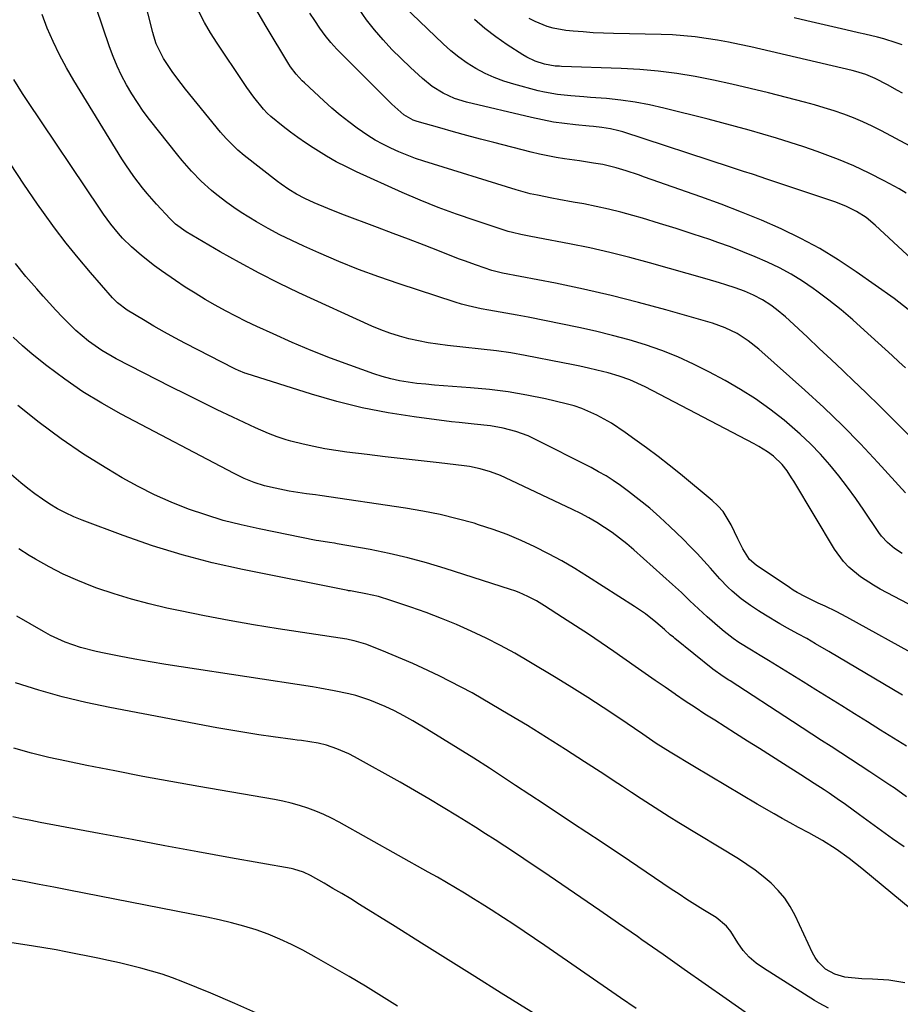
# Model space of a CAD drawing. Units: inches. Extents: x 1889552 to 1894879, y 416840 to 422033.
# Drawn here: x 1892543 to 1892800, y 419720 to 420008 of the extents above; entities that cross this region are included whole.
import ezdxf

# ---------------------------------------------------------------- set-up
doc = ezdxf.new("R2010")
doc.units = ezdxf.units.IN
doc.header["$MEASUREMENT"] = 0
doc.layers.add('7', color=7, linetype='Continuous')
doc.layers.add('8', color=7, linetype='Continuous')

msp = doc.modelspace()

# ---------------------------------------------------------------- linework, layer by layer
at = {"layer": '7', "color": 18}
for points in [[(1892801.56, 419869.32, 1782), (1892793.53, 419878.16, 1782), (1892788.4, 419883.64, 1782), (1892783.15, 419889.01, 1782), (1892777.74, 419894.21, 1782), (1892772.21, 419899.29, 1782), (1892758.71, 419911.32, 1782), (1892755.66, 419913.76, 1782), (1892752.37, 419915.85, 1782), (1892748.86, 419917.56, 1782), (1892745.18, 419918.86, 1782), (1892731.57, 419922.79, 1782), (1892723.58, 419924.99, 1782), (1892715.55, 419927.04, 1782), (1892707.46, 419928.87, 1782), (1892699.35, 419930.56, 1782), (1892683.86, 419933.56, 1782), (1892683.06, 419933.72, 1782), (1892681.48, 419934.07, 1782), (1892680.71, 419934.3, 1782), (1892676.2, 419935.82, 1782), (1892672.71, 419937.09, 1782), (1892670.98, 419937.75, 1782), (1892665.4, 419939.93, 1782), (1892660.88, 419941.68, 1782), (1892656.36, 419943.43, 1782), (1892651.83, 419945.16, 1782), (1892647.3, 419946.88, 1782), (1892636.86, 419950.82, 1782), (1892632.79, 419952.41, 1782), (1892628.78, 419954.12, 1782), (1892626.03, 419955.35, 1782), (1892623.64, 419956.6, 1782), (1892621.34, 419958.01, 1782), (1892619.12, 419959.55, 1782), (1892618.04, 419960.36, 1782), (1892608.29, 419967.95, 1782), (1892606.43, 419969.49, 1782), (1892603.02, 419972.89, 1782), (1892601.45, 419974.72, 1782), (1892591.2, 419987.35, 1782), (1892589.93, 419988.95, 1782), (1892587.5, 419992.22, 1782), (1892584.73, 419996.31, 1782), (1892582.65, 420000.55, 1782), (1892581.9, 420002.79, 1782), (1892581.58, 420003.93, 1782), (1892574.66, 420031.52, 1782)], [(1892801.78, 419956.91, 1792), (1892799.73, 419958.16, 1792), (1892795.33, 419960.55, 1792), (1892790.95, 419962.79, 1792), (1892786.51, 419964.89, 1792), (1892781.98, 419966.79, 1792), (1892777.38, 419968.54, 1792), (1892775.77, 419969.11, 1792), (1892771.84, 419970.47, 1792), (1892767.89, 419971.77, 1792), (1892763.92, 419973.01, 1792), (1892759.94, 419974.2, 1792), (1892755.94, 419975.33, 1792), (1892751.93, 419976.43, 1792), (1892747.91, 419977.5, 1792), (1892743.89, 419978.53, 1792), (1892730.97, 419981.79, 1792), (1892726.81, 419982.73, 1792), (1892722.64, 419983.52, 1792), (1892718.42, 419984.11, 1792), (1892714.19, 419984.55, 1792), (1892709.54, 419984.92, 1792), (1892707.61, 419985.08, 1792), (1892703.76, 419985.38, 1792), (1892699.91, 419985.75, 1792), (1892696.12, 419986.4, 1792), (1892694.24, 419986.85, 1792), (1892687.1, 419988.76, 1792), (1892684.23, 419989.65, 1792), (1892681.43, 419990.69, 1792), (1892678.72, 419991.94, 1792), (1892676.07, 419993.35, 1792), (1892673.54, 419994.96, 1792), (1892671.08, 419996.67, 1792), (1892668.76, 419998.56, 1792), (1892666.52, 420000.57, 1792), (1892652.73, 420013.83, 1792)], [(1892802.41, 419886.39, 1784), (1892799.37, 419889.39, 1784), (1892796.48, 419892.28, 1784), (1892793.57, 419895.15, 1784), (1892790.64, 419898, 1784), (1892787.69, 419900.83, 1784), (1892786.74, 419901.74, 1784), (1892783.3, 419905.02, 1784), (1892779.85, 419908.28, 1784), (1892776.4, 419911.54, 1784), (1892772.93, 419914.79, 1784), (1892767.74, 419919.64, 1784), (1892766.5, 419920.76, 1784), (1892763.92, 419922.9, 1784), (1892762.23, 419924.18, 1784), (1892759.8, 419925.77, 1784), (1892757.21, 419927.1, 1784), (1892754.52, 419928.23, 1784), (1892751.78, 419929.23, 1784), (1892749.1, 419930.11, 1784), (1892747.28, 419930.69, 1784), (1892743.62, 419931.78, 1784), (1892726.8, 419936.56, 1784), (1892721.01, 419938.13, 1784), (1892715.19, 419939.59, 1784), (1892709.33, 419940.9, 1784), (1892703.44, 419942.1, 1784), (1892694.12, 419943.87, 1784), (1892691.64, 419944.35, 1784), (1892689.17, 419944.84, 1784), (1892686.71, 419945.41, 1784), (1892685.5, 419945.75, 1784), (1892684.29, 419946.13, 1784), (1892675.82, 419948.9, 1784), (1892670.41, 419950.77, 1784), (1892665.05, 419952.74, 1784), (1892659.76, 419954.89, 1784), (1892654.51, 419957.15, 1784), (1892641.17, 419963.15, 1784), (1892638.18, 419964.58, 1784), (1892635.23, 419966.09, 1784), (1892632.35, 419967.73, 1784), (1892628.45, 419970.15, 1784), (1892626.22, 419971.64, 1784), (1892624.01, 419973.17, 1784), (1892621.86, 419974.77, 1784), (1892619.73, 419976.42, 1784), (1892616.13, 419979.31, 1784), (1892615, 419980.31, 1784), (1892613.99, 419981.43, 1784), (1892611.17, 419984.99, 1784), (1892609.09, 419987.83, 1784), (1892608.09, 419989.29, 1784), (1892600.42, 420000.75, 1784), (1892598.52, 420003.77, 1784), (1892596.74, 420006.85, 1784), (1892595.12, 420010.03, 1784)], [(1892801.64, 419905.81, 1786), (1892799.65, 419907.62, 1786), (1892797.67, 419909.44, 1786), (1892789.56, 419916.9, 1786), (1892786.19, 419919.89, 1786), (1892782.77, 419922.79, 1786), (1892779.24, 419925.58, 1786), (1892775.64, 419928.29, 1786), (1892774.66, 419929, 1786), (1892771.45, 419931.19, 1786), (1892768.15, 419933.24, 1786), (1892764.74, 419935.08, 1786), (1892761.25, 419936.78, 1786), (1892757.68, 419938.32, 1786), (1892754.08, 419939.8, 1786), (1892750.44, 419941.18, 1786), (1892746.77, 419942.5, 1786), (1892744.39, 419943.32, 1786), (1892739.5, 419944.96, 1786), (1892734.6, 419946.55, 1786), (1892729.68, 419948.08, 1786), (1892724.75, 419949.57, 1786), (1892721.95, 419950.39, 1786), (1892718.39, 419951.37, 1786), (1892714.81, 419952.27, 1786), (1892711.2, 419953.06, 1786), (1892707.57, 419953.76, 1786), (1892704.49, 419954.31, 1786), (1892700.29, 419955.07, 1786), (1892698.19, 419955.45, 1786), (1892694.01, 419956.28, 1786), (1892691.93, 419956.75, 1786), (1892687.83, 419957.9, 1786), (1892660.81, 419966.27, 1786), (1892658.36, 419967.09, 1786), (1892655.94, 419967.98, 1786), (1892653.55, 419968.97, 1786), (1892651.19, 419970.03, 1786), (1892648.89, 419971.2, 1786), (1892646.63, 419972.45, 1786), (1892644.45, 419973.82, 1786), (1892641.39, 419975.92, 1786), (1892638.87, 419977.8, 1786), (1892636.39, 419979.74, 1786), (1892633.99, 419981.78, 1786), (1892631.64, 419983.87, 1786), (1892625.95, 419989.14, 1786), (1892625.3, 419989.76, 1786), (1892623.49, 419991.73, 1786), (1892621.89, 419993.87, 1786), (1892621.41, 419994.63, 1786), (1892614.73, 420005.61, 1786), (1892611.75, 420010.79, 1786)], [(1892802.42, 419922.94, 1788), (1892799.7, 419925.07, 1788), (1892798.3, 419926.09, 1788), (1892787.17, 419933.95, 1788), (1892781.91, 419937.45, 1788), (1892776.53, 419940.73, 1788), (1892770.97, 419943.69, 1788), (1892765.29, 419946.45, 1788), (1892759.48, 419948.97, 1788), (1892753.64, 419951.39, 1788), (1892747.73, 419953.66, 1788), (1892741.79, 419955.84, 1788), (1892725.35, 419961.62, 1788), (1892723.55, 419962.24, 1788), (1892719.93, 419963.42, 1788), (1892717.08, 419964.3, 1788), (1892713.11, 419965.27, 1788), (1892710.42, 419965.72, 1788), (1892706.36, 419966.32, 1788), (1892701.91, 419966.96, 1788), (1892699.46, 419967.36, 1788), (1892694.6, 419968.33, 1788), (1892692.19, 419968.91, 1788), (1892681.31, 419971.71, 1788), (1892677.36, 419972.74, 1788), (1892673.42, 419973.8, 1788), (1892669.48, 419974.88, 1788), (1892665.55, 419975.99, 1788), (1892658.91, 419977.88, 1788), (1892657.72, 419978.28, 1788), (1892655, 419979.81, 1788), (1892651.52, 419982.9, 1788), (1892649.62, 419984.74, 1788), (1892637.21, 419997.14, 1788), (1892635.4, 419999.05, 1788), (1892633.65, 420001.01, 1788), (1892632, 420003.06, 1788), (1892630.43, 420005.17, 1788), (1892628.95, 420007.36, 1788), (1892627.54, 420009.58, 1788)], [(1892802.34, 419836.84, 1778), (1892794.21, 419841.15, 1778), (1892792.25, 419842.26, 1778), (1892788.48, 419844.73, 1778), (1892785.01, 419847.58, 1778), (1892783.45, 419849.17, 1778), (1892780.83, 419852.79, 1778), (1892768.96, 419872.7, 1778), (1892768.33, 419873.71, 1778), (1892767, 419875.68, 1778), (1892765.55, 419877.55, 1778), (1892762.98, 419879.98, 1778), (1892761.24, 419881.27, 1778), (1892758.7, 419882.89, 1778), (1892757.38, 419883.62, 1778), (1892725.51, 419900.31, 1778), (1892721.02, 419902.34, 1778), (1892717.91, 419903.42, 1778), (1892714.75, 419904.34, 1778), (1892711.41, 419905.17, 1778), (1892708.94, 419905.75, 1778), (1892706.46, 419906.31, 1778), (1892703.97, 419906.83, 1778), (1892701.48, 419907.33, 1778), (1892690.44, 419909.48, 1778), (1892686.25, 419910.2, 1778), (1892682.04, 419910.77, 1778), (1892667.75, 419912.39, 1778), (1892664.9, 419912.76, 1778), (1892662.07, 419913.2, 1778), (1892659.25, 419913.75, 1778), (1892656.44, 419914.35, 1778), (1892653.67, 419915.09, 1778), (1892650.93, 419915.94, 1778), (1892648.26, 419916.95, 1778), (1892645.61, 419918.06, 1778), (1892624.34, 419927.81, 1778), (1892618.47, 419930.61, 1778), (1892612.66, 419933.52, 1778), (1892606.95, 419936.6, 1778), (1892601.29, 419939.79, 1778), (1892591.38, 419945.58, 1778), (1892588.29, 419947.83, 1778), (1892587.18, 419948.88, 1778), (1892586.65, 419949.43, 1778), (1892582.71, 419953.7, 1778), (1892579.94, 419956.83, 1778), (1892578.62, 419958.45, 1778), (1892576.09, 419961.77, 1778), (1892573.73, 419965.21, 1778), (1892572.61, 419966.98, 1778), (1892558.54, 419989.9, 1778), (1892556.39, 419993.6, 1778), (1892554.35, 419997.37, 1778), (1892552.5, 420001.23, 1778), (1892550.77, 420005.15, 1778), (1892549.24, 420009.15, 1778)], [(1892802.96, 419970.68, 1794), (1892794.56, 419975.14, 1794), (1892791.88, 419976.5, 1794), (1892789.16, 419977.77, 1794), (1892786.38, 419978.92, 1794), (1892783.57, 419979.98, 1794), (1892780.72, 419980.95, 1794), (1892777.86, 419981.87, 1794), (1892774.97, 419982.71, 1794), (1892772.07, 419983.5, 1794), (1892761.52, 419986.23, 1794), (1892756.21, 419987.55, 1794), (1892750.88, 419988.79, 1794), (1892745.53, 419989.93, 1794), (1892740.16, 419991, 1794), (1892734.77, 419991.89, 1794), (1892729.35, 419992.61, 1794), (1892723.91, 419993.09, 1794), (1892718.46, 419993.4, 1794), (1892701.11, 419993.99, 1794), (1892700.48, 419994.01, 1794), (1892699.21, 419994.08, 1794), (1892696.09, 419994.6, 1794), (1892693.41, 419995.5, 1794), (1892690.96, 419996.65, 1794), (1892689.79, 419997.34, 1794), (1892685.23, 420000.27, 1794), (1892681.9, 420002.59, 1794), (1892678.68, 420005.05, 1794), (1892675.64, 420007.73, 1794)], [(1892800.71, 419986.11, 1796), (1892799.25, 419986.94, 1796), (1892796.32, 419988.57, 1796), (1892792.77, 419990.45, 1796), (1892789.96, 419991.61, 1796), (1892787.04, 419992.48, 1796), (1892786.06, 419992.73, 1796), (1892756.35, 419999.65, 1796), (1892753.12, 420000.37, 1796), (1892749.88, 420001.03, 1796), (1892746.63, 420001.62, 1796), (1892743.37, 420002.16, 1796), (1892740.1, 420002.6, 1796), (1892736.81, 420002.95, 1796), (1892733.52, 420003.18, 1796), (1892730.22, 420003.31, 1796), (1892716.28, 420003.6, 1796), (1892713.32, 420003.7, 1796), (1892710.36, 420003.84, 1796), (1892707.41, 420004.05, 1796), (1892704.46, 420004.29, 1796), (1892702.36, 420004.5, 1796), (1892698.64, 420005.14, 1796), (1892696.83, 420005.69, 1796), (1892693.33, 420007.15, 1796), (1892691.65, 420008.01, 1796)], [(1892800.59, 420000.24, 1798), (1892798.87, 420000.84, 1798), (1892795.25, 420002.01, 1798), (1892793.41, 420002.51, 1798), (1892789.7, 420003.4, 1798), (1892787.85, 420003.83, 1798), (1892784.13, 420004.69, 1798), (1892780.32, 420005.57, 1798), (1892776.56, 420006.45, 1798), (1892772.8, 420007.33, 1798), (1892769.04, 420008.22, 1798)], [(1892806.01, 419821.07, 1776), (1892784.46, 419832.96, 1776), (1892781.3, 419834.62, 1776), (1892778.08, 419836.16, 1776), (1892776.07, 419837.07, 1776), (1892772.38, 419838.86, 1776), (1892769.97, 419840.16, 1776), (1892768.81, 419840.87, 1776), (1892767.66, 419841.6, 1776), (1892757.93, 419848.1, 1776), (1892755.96, 419849.78, 1776), (1892754.09, 419852.97, 1776), (1892752.64, 419855.83, 1776), (1892750.65, 419859.98, 1776), (1892748.28, 419863.83, 1776), (1892746.79, 419865.51, 1776), (1892745.13, 419867.07, 1776), (1892735.81, 419874.76, 1776), (1892732.56, 419877.38, 1776), (1892729.27, 419879.96, 1776), (1892725.92, 419882.46, 1776), (1892722.54, 419884.92, 1776), (1892719.65, 419886.97, 1776), (1892715.63, 419889.63, 1776), (1892711.43, 419892, 1776), (1892707.05, 419893.94, 1776), (1892704.77, 419894.69, 1776), (1892702.45, 419895.32, 1776), (1892696.35, 419896.75, 1776), (1892690.94, 419897.87, 1776), (1892685.49, 419898.83, 1776), (1892680.01, 419899.51, 1776), (1892674.5, 419900.02, 1776), (1892666.54, 419900.57, 1776), (1892663.96, 419900.78, 1776), (1892661.37, 419901.02, 1776), (1892658.8, 419901.31, 1776), (1892656.23, 419901.65, 1776), (1892653.67, 419902.08, 1776), (1892651.15, 419902.62, 1776), (1892648.66, 419903.31, 1776), (1892646.2, 419904.1, 1776), (1892639.19, 419906.6, 1776), (1892633.51, 419908.7, 1776), (1892627.88, 419910.91, 1776), (1892622.31, 419913.28, 1776), (1892616.79, 419915.74, 1776), (1892611.99, 419917.97, 1776), (1892608.91, 419919.43, 1776), (1892605.86, 419920.95, 1776), (1892602.84, 419922.54, 1776), (1892599.85, 419924.17, 1776), (1892596.89, 419925.87, 1776), (1892593.98, 419927.63, 1776), (1892591.11, 419929.47, 1776), (1892588.27, 419931.37, 1776), (1892584.18, 419934.17, 1776), (1892582.16, 419935.62, 1776), (1892578.27, 419938.7, 1776), (1892575.36, 419941.27, 1776), (1892572.81, 419943.77, 1776), (1892571.61, 419945.09, 1776), (1892569.35, 419947.86, 1776), (1892567.22, 419950.74, 1776), (1892566.21, 419952.22, 1776), (1892544.87, 419984.03, 1776), (1892543.55, 419986.03, 1776), (1892541.03, 419990.11, 1776)], [(1892800.73, 419810.16, 1774), (1892779.24, 419822.93, 1774), (1892775.34, 419825.19, 1774), (1892772.72, 419826.66, 1774), (1892770.1, 419828.11, 1774), (1892767.08, 419829.77, 1774), (1892764.92, 419830.98, 1774), (1892760.68, 419833.52, 1774), (1892758.59, 419834.84, 1774), (1892756.31, 419836.32, 1774), (1892753.53, 419838.3, 1774), (1892750.94, 419840.53, 1774), (1892749.72, 419841.72, 1774), (1892747.34, 419844.18, 1774), (1892744.62, 419847.25, 1774), (1892742.67, 419849.42, 1774), (1892740.7, 419851.56, 1774), (1892738.67, 419853.64, 1774), (1892736.61, 419855.7, 1774), (1892732.73, 419859.47, 1774), (1892729.83, 419862.18, 1774), (1892726.85, 419864.8, 1774), (1892723.77, 419867.29, 1774), (1892720.62, 419869.7, 1774), (1892718.27, 419871.42, 1774), (1892716.21, 419872.86, 1774), (1892714.1, 419874.22, 1774), (1892711.92, 419875.48, 1774), (1892709.7, 419876.67, 1774), (1892693.04, 419885.11, 1774), (1892691.3, 419885.92, 1774), (1892687.73, 419887.27, 1774), (1892684.04, 419888.25, 1774), (1892680.27, 419888.9, 1774), (1892675.56, 419889.35, 1774), (1892671.16, 419889.82, 1774), (1892668.96, 419890.09, 1774), (1892658.03, 419891.5, 1774), (1892650.41, 419892.69, 1774), (1892642.85, 419894.14, 1774), (1892635.37, 419896, 1774), (1892627.96, 419898.13, 1774), (1892608.93, 419904.14, 1774), (1892608.47, 419904.29, 1774), (1892606.67, 419905.04, 1774), (1892605.8, 419905.46, 1774), (1892605.37, 419905.68, 1774), (1892591.18, 419913, 1774), (1892588.08, 419914.64, 1774), (1892585, 419916.32, 1774), (1892581.95, 419918.05, 1774), (1892578.93, 419919.83, 1774), (1892574.12, 419922.71, 1774), (1892571.31, 419924.8, 1774), (1892570.31, 419925.78, 1774), (1892569.84, 419926.3, 1774), (1892563.43, 419933.69, 1774), (1892559.83, 419937.96, 1774), (1892556.31, 419942.3, 1774), (1892552.93, 419946.75, 1774), (1892549.64, 419951.27, 1774), (1892547.93, 419953.7, 1774), (1892543.94, 419959.54, 1774), (1892540.07, 419965.46, 1774)], [(1892801.88, 419795.18, 1772), (1892798.08, 419797.57, 1772), (1892794.27, 419799.95, 1772), (1892790.46, 419802.34, 1772), (1892786.65, 419804.72, 1772), (1892782.97, 419807.01, 1772), (1892779.2, 419809.36, 1772), (1892775.43, 419811.7, 1772), (1892771.66, 419814.04, 1772), (1892767.88, 419816.37, 1772), (1892762.8, 419819.51, 1772), (1892761.56, 419820.26, 1772), (1892759.08, 419821.76, 1772), (1892756.59, 419823.25, 1772), (1892752.91, 419825.57, 1772), (1892751.2, 419826.74, 1772), (1892748.56, 419828.75, 1772), (1892747.29, 419829.81, 1772), (1892743.62, 419833.02, 1772), (1892741.06, 419835.34, 1772), (1892738.58, 419837.74, 1772), (1892736.1, 419840.15, 1772), (1892733.55, 419842.49, 1772), (1892722.17, 419852.65, 1772), (1892720.13, 419854.4, 1772), (1892718.03, 419856.08, 1772), (1892715.86, 419857.66, 1772), (1892713.65, 419859.18, 1772), (1892711.36, 419860.6, 1772), (1892709.04, 419861.96, 1772), (1892706.67, 419863.23, 1772), (1892704.27, 419864.43, 1772), (1892684.73, 419873.69, 1772), (1892683.28, 419874.34, 1772), (1892680.32, 419875.46, 1772), (1892677.28, 419876.35, 1772), (1892674.18, 419876.98, 1772), (1892672.61, 419877.2, 1772), (1892665.28, 419878.03, 1772), (1892660.03, 419878.63, 1772), (1892654.79, 419879.24, 1772), (1892649.55, 419879.86, 1772), (1892644.3, 419880.48, 1772), (1892638.29, 419881.2, 1772), (1892635.09, 419881.65, 1772), (1892631.89, 419882.18, 1772), (1892628.72, 419882.82, 1772), (1892625.57, 419883.55, 1772), (1892621.95, 419884.45, 1772), (1892620.62, 419884.81, 1772), (1892618.01, 419885.66, 1772), (1892615.45, 419886.67, 1772), (1892611.68, 419888.34, 1772), (1892605.03, 419891.42, 1772), (1892600.47, 419893.57, 1772), (1892595.94, 419895.76, 1772), (1892591.42, 419898, 1772), (1892586.93, 419900.27, 1772), (1892570.93, 419908.51, 1772), (1892566.76, 419910.9, 1772), (1892562.82, 419913.67, 1772), (1892559.13, 419916.77, 1772), (1892555.69, 419920.14, 1772), (1892555.19, 419920.67, 1772), (1892553.29, 419922.71, 1772), (1892551.41, 419924.75, 1772), (1892549.56, 419926.82, 1772), (1892547.71, 419928.9, 1772), (1892544.52, 419932.59, 1772), (1892541.53, 419936.36, 1772)], [(1892801.18, 419765.78, 1768), (1892797.84, 419768.13, 1768), (1892794.59, 419770.45, 1768), (1892791.35, 419772.79, 1768), (1892788.13, 419775.14, 1768), (1892784.03, 419778.15, 1768), (1892781.67, 419779.84, 1768), (1892779.26, 419781.46, 1768), (1892777.81, 419782.42, 1768), (1892774.89, 419784.32, 1768), (1892770.99, 419786.83, 1768), (1892765.94, 419790.04, 1768), (1892762.43, 419792.28, 1768), (1892758.93, 419794.5, 1768), (1892755.42, 419796.73, 1768), (1892751.91, 419798.95, 1768), (1892745.88, 419802.78, 1768), (1892742.98, 419804.63, 1768), (1892740.1, 419806.51, 1768), (1892737.24, 419808.42, 1768), (1892734.39, 419810.35, 1768), (1892734.25, 419810.45, 1768), (1892731.34, 419812.45, 1768), (1892728.43, 419814.46, 1768), (1892725.53, 419816.47, 1768), (1892722.64, 419818.48, 1768), (1892716.37, 419822.86, 1768), (1892712.65, 419825.42, 1768), (1892708.91, 419827.94, 1768), (1892705.15, 419830.43, 1768), (1892701.36, 419832.88, 1768), (1892696.11, 419836.24, 1768), (1892693.72, 419837.68, 1768), (1892691.26, 419838.98, 1768), (1892688.72, 419840.13, 1768), (1892687.42, 419840.62, 1768), (1892686.11, 419841.08, 1768), (1892667.04, 419847.22, 1768), (1892661.62, 419848.85, 1768), (1892656.18, 419850.33, 1768), (1892650.67, 419851.58, 1768), (1892645.13, 419852.7, 1768), (1892635.52, 419854.42, 1768), (1892634.76, 419854.55, 1768), (1892633.22, 419854.78, 1768), (1892630.15, 419855.24, 1768), (1892629.39, 419855.38, 1768), (1892612.66, 419858.73, 1768), (1892607.42, 419859.91, 1768), (1892602.23, 419861.25, 1768), (1892597.1, 419862.82, 1768), (1892592.01, 419864.55, 1768), (1892587.02, 419866.53, 1768), (1892582.12, 419868.69, 1768), (1892577.34, 419871.12, 1768), (1892572.65, 419873.73, 1768), (1892568.16, 419876.39, 1768), (1892561.4, 419880.63, 1768), (1892554.8, 419885.08, 1768), (1892548.42, 419889.85, 1768), (1892542.2, 419894.84, 1768)], [(1892803.53, 419747.24, 1766), (1892788.84, 419759.46, 1766), (1892785.16, 419762.37, 1766), (1892781.35, 419765.09, 1766), (1892777.39, 419767.61, 1766), (1892773.3, 419769.9, 1766), (1892770.3, 419771.49, 1766), (1892767.93, 419772.77, 1766), (1892765.58, 419774.09, 1766), (1892763.23, 419775.42, 1766), (1892758.28, 419778.29, 1766), (1892753.67, 419780.98, 1766), (1892749.07, 419783.69, 1766), (1892744.48, 419786.43, 1766), (1892739.91, 419789.2, 1766), (1892732.82, 419793.5, 1766), (1892728.77, 419796.05, 1766), (1892724.79, 419798.71, 1766), (1892717.79, 419803.49, 1766), (1892713.27, 419806.52, 1766), (1892708.72, 419809.49, 1766), (1892704.12, 419812.38, 1766), (1892699.48, 419815.22, 1766), (1892691.51, 419820, 1766), (1892687.4, 419822.38, 1766), (1892683.23, 419824.66, 1766), (1892679, 419826.8, 1766), (1892674.71, 419828.85, 1766), (1892670.36, 419830.76, 1766), (1892665.97, 419832.58, 1766), (1892661.53, 419834.27, 1766), (1892657.06, 419835.86, 1766), (1892651.19, 419837.84, 1766), (1892647.56, 419838.94, 1766), (1892643.87, 419839.79, 1766), (1892640.4, 419840.46, 1766), (1892639.36, 419840.61, 1766), (1892638.85, 419840.69, 1766), (1892638.59, 419840.74, 1766), (1892607.79, 419846.88, 1766), (1892598.95, 419848.87, 1766), (1892590.19, 419851.14, 1766), (1892581.55, 419853.82, 1766), (1892572.99, 419856.79, 1766), (1892560.94, 419861.3, 1766), (1892558.5, 419862.3, 1766), (1892556.12, 419863.4, 1766), (1892553.8, 419864.64, 1766), (1892551.53, 419865.98, 1766), (1892549.34, 419867.44, 1766), (1892547.18, 419868.96, 1766), (1892545.09, 419870.57, 1766), (1892543.05, 419872.24, 1766), (1892538.28, 419876.3, 1766)], [(1892801.44, 419725.99, 1764), (1892796.74, 419726.78, 1764), (1892791.97, 419727.08, 1764), (1892788.8, 419727.15, 1764), (1892783.91, 419727.67, 1764), (1892780.94, 419728.53, 1764), (1892778.26, 419730.07, 1764), (1892776.04, 419732.21, 1764), (1892775.16, 419733.47, 1764), (1892774.4, 419734.83, 1764), (1892769.32, 419745.72, 1764), (1892767.9, 419748.33, 1764), (1892766.3, 419750.79, 1764), (1892764.41, 419753.04, 1764), (1892762.33, 419755.15, 1764), (1892760.05, 419757.08, 1764), (1892757.7, 419758.93, 1764), (1892755.26, 419760.64, 1764), (1892752.75, 419762.26, 1764), (1892735.32, 419772.84, 1764), (1892732.54, 419774.55, 1764), (1892729.78, 419776.28, 1764), (1892727.03, 419778.04, 1764), (1892724.3, 419779.83, 1764), (1892721.57, 419781.63, 1764), (1892718.85, 419783.43, 1764), (1892716.12, 419785.23, 1764), (1892713.39, 419787.02, 1764), (1892707.82, 419790.67, 1764), (1892702.28, 419794.24, 1764), (1892696.71, 419797.77, 1764), (1892691.1, 419801.22, 1764), (1892685.45, 419804.62, 1764), (1892678.06, 419808.99, 1764), (1892674.94, 419810.78, 1764), (1892671.78, 419812.52, 1764), (1892668.57, 419814.17, 1764), (1892665.33, 419815.76, 1764), (1892660.55, 419818.03, 1764), (1892657.59, 419819.39, 1764), (1892654.62, 419820.71, 1764), (1892651.61, 419821.97, 1764), (1892648.59, 419823.18, 1764), (1892643.84, 419825.03, 1764), (1892643.17, 419825.27, 1764), (1892640.45, 419826.07, 1764), (1892639.06, 419826.36, 1764), (1892638.36, 419826.48, 1764), (1892618.28, 419829.57, 1764), (1892611.08, 419830.73, 1764), (1892603.89, 419831.98, 1764), (1892596.73, 419833.35, 1764), (1892589.58, 419834.79, 1764), (1892585.73, 419835.61, 1764), (1892580.54, 419836.82, 1764), (1892575.4, 419838.17, 1764), (1892570.32, 419839.74, 1764), (1892565.28, 419841.46, 1764), (1892563.96, 419841.94, 1764), (1892559.67, 419843.64, 1764), (1892555.46, 419845.51, 1764), (1892551.36, 419847.62, 1764), (1892547.33, 419849.89, 1764), (1892545.49, 419851, 1764), (1892542.5, 419852.91, 1764)], [(1892779.08, 419718.63, 1762), (1892776.36, 419720.1, 1762), (1892775.04, 419720.9, 1762), (1892760.11, 419730.27, 1762), (1892757.93, 419731.79, 1762), (1892755.92, 419733.54, 1762), (1892754.13, 419735.51, 1762), (1892752.62, 419737.69, 1762), (1892750.56, 419741.05, 1762), (1892749.3, 419742.58, 1762), (1892746.24, 419745.1, 1762), (1892742.41, 419747.49, 1762), (1892740.07, 419748.95, 1762), (1892737.74, 419750.42, 1762), (1892735.43, 419751.93, 1762), (1892733.13, 419753.45, 1762), (1892720.92, 419761.67, 1762), (1892712.63, 419767.22, 1762), (1892704.32, 419772.76, 1762), (1892696, 419778.26, 1762), (1892687.66, 419783.74, 1762), (1892680, 419788.75, 1762), (1892675.46, 419791.68, 1762), (1892670.9, 419794.58, 1762), (1892666.3, 419797.41, 1762), (1892661.67, 419800.2, 1762), (1892657.64, 419802.6, 1762), (1892654.98, 419804.1, 1762), (1892652.27, 419805.51, 1762), (1892649.5, 419806.78, 1762), (1892645, 419808.63, 1762), (1892640.94, 419810.01, 1762), (1892638.87, 419810.57, 1762), (1892634.67, 419811.45, 1762), (1892630.44, 419812.2, 1762), (1892628.32, 419812.54, 1762), (1892589.93, 419818.38, 1762), (1892585.38, 419819.1, 1762), (1892580.84, 419819.86, 1762), (1892576.32, 419820.68, 1762), (1892571.8, 419821.54, 1762), (1892567.42, 419822.4, 1762), (1892565.1, 419822.9, 1762), (1892560.53, 419824.12, 1762), (1892556.05, 419825.65, 1762), (1892551.75, 419827.6, 1762), (1892549.67, 419828.72, 1762), (1892541.91, 419833.25, 1762)], [(1892722.86, 419718.57, 1758), (1892718.34, 419721.69, 1758), (1892696.2, 419736.95, 1758), (1892693.18, 419739, 1758), (1892690.16, 419741.04, 1758), (1892687.12, 419743.06, 1758), (1892684.07, 419745.05, 1758), (1892680.51, 419747.34, 1758), (1892677.92, 419748.99, 1758), (1892675.32, 419750.62, 1758), (1892672.71, 419752.23, 1758), (1892670.09, 419753.82, 1758), (1892667.45, 419755.38, 1758), (1892664.8, 419756.92, 1758), (1892662.13, 419758.43, 1758), (1892636.07, 419773.02, 1758), (1892633.84, 419774.2, 1758), (1892631.57, 419775.29, 1758), (1892629.25, 419776.26, 1758), (1892626.9, 419777.14, 1758), (1892624.49, 419777.91, 1758), (1892622.07, 419778.6, 1758), (1892619.62, 419779.16, 1758), (1892617.15, 419779.65, 1758), (1892595.1, 419783.45, 1758), (1892586.91, 419784.91, 1758), (1892578.72, 419786.4, 1758), (1892570.54, 419787.98, 1758), (1892562.38, 419789.6, 1758), (1892556.43, 419790.8, 1758), (1892551.26, 419791.94, 1758), (1892546.13, 419793.2, 1758), (1892541.05, 419794.63, 1758)], [(1892697.46, 419714.3, 1756), (1892683.46, 419723.05, 1756), (1892675.7, 419727.9, 1756), (1892667.94, 419732.75, 1756), (1892660.18, 419737.61, 1756), (1892652.42, 419742.46, 1756), (1892642.03, 419748.96, 1756), (1892639.46, 419750.55, 1756), (1892636.88, 419752.12, 1756), (1892634.28, 419753.65, 1756), (1892631.66, 419755.17, 1756), (1892627.72, 419757.43, 1756), (1892625.69, 419758.4, 1756), (1892622.82, 419759.26, 1756), (1892622.09, 419759.41, 1756), (1892604.36, 419762.62, 1756), (1892594.75, 419764.37, 1756), (1892585.15, 419766.13, 1756), (1892575.56, 419767.91, 1756), (1892565.96, 419769.7, 1756), (1892548.67, 419772.95, 1756), (1892546.02, 419773.47, 1756), (1892543.37, 419774.01, 1756), (1892540.74, 419774.6, 1756)], [(1892653.12, 419719.18, 1754), (1892648.45, 419722.11, 1754), (1892643.76, 419725.01, 1754), (1892639.04, 419727.85, 1754), (1892634.27, 419730.62, 1754), (1892629.48, 419733.33, 1754), (1892625.46, 419735.55, 1754), (1892622.15, 419737.26, 1754), (1892618.78, 419738.84, 1754), (1892615.32, 419740.23, 1754), (1892611.81, 419741.48, 1754), (1892608.24, 419742.57, 1754), (1892604.64, 419743.57, 1754), (1892601.02, 419744.44, 1754), (1892597.37, 419745.23, 1754), (1892557.05, 419753.15, 1754), (1892552.71, 419754, 1754), (1892548.37, 419754.82, 1754), (1892544.02, 419755.63, 1754), (1892539.67, 419756.43, 1754)], [(1892612.57, 419716.88, 1752), (1892605.61, 419720.03, 1752), (1892598.58, 419723.01, 1752), (1892590.38, 419726.32, 1752), (1892587.37, 419727.47, 1752), (1892584.33, 419728.54, 1752), (1892581.25, 419729.48, 1752), (1892578.14, 419730.35, 1752), (1892575.01, 419731.13, 1752), (1892571.87, 419731.88, 1752), (1892568.72, 419732.58, 1752), (1892565.56, 419733.24, 1752), (1892556.21, 419735.12, 1752), (1892553.4, 419735.66, 1752), (1892549.17, 419736.36, 1752), (1892544.93, 419737.02, 1752), (1892529.53, 419739.35, 1752)]]:
    msp.add_polyline3d(points, dxfattribs=at)
at = {"layer": '8', "color": 18}
for points in [[(1892800.64, 419851.59, 1780), (1892798.42, 419853.05, 1780), (1892796.35, 419854.73, 1780), (1892794.56, 419856.67, 1780), (1892793.77, 419857.73, 1780), (1892789.42, 419864.18, 1780), (1892787.05, 419867.6, 1780), (1892784.61, 419870.96, 1780), (1892782.07, 419874.25, 1780), (1892779.46, 419877.5, 1780), (1892776.72, 419880.62, 1780), (1892773.87, 419883.63, 1780), (1892770.85, 419886.47, 1780), (1892767.72, 419889.21, 1780), (1892766.1, 419890.54, 1780), (1892761.99, 419893.73, 1780), (1892757.76, 419896.75, 1780), (1892753.37, 419899.53, 1780), (1892748.87, 419902.14, 1780), (1892744.15, 419904.69, 1780), (1892739.65, 419906.96, 1780), (1892735.08, 419909.06, 1780), (1892730.4, 419910.89, 1780), (1892725.63, 419912.54, 1780), (1892720.8, 419913.99, 1780), (1892715.93, 419915.33, 1780), (1892711.03, 419916.52, 1780), (1892706.1, 419917.61, 1780), (1892691.33, 419920.64, 1780), (1892688.07, 419921.27, 1780), (1892683.15, 419922.1, 1780), (1892679.87, 419922.67, 1780), (1892677.62, 419923.09, 1780), (1892673.77, 419923.95, 1780), (1892671.87, 419924.48, 1780), (1892669.99, 419925.06, 1780), (1892653.64, 419930.4, 1780), (1892647.68, 419932.44, 1780), (1892641.78, 419934.61, 1780), (1892635.94, 419936.96, 1780), (1892630.15, 419939.43, 1780), (1892625.79, 419941.37, 1780), (1892622.25, 419943.03, 1780), (1892618.75, 419944.76, 1780), (1892615.32, 419946.62, 1780), (1892611.94, 419948.56, 1780), (1892609.65, 419949.92, 1780), (1892607.47, 419951.29, 1780), (1892605.32, 419952.71, 1780), (1892603.23, 419954.21, 1780), (1892600.33, 419956.44, 1780), (1892598.75, 419957.73, 1780), (1892595.74, 419960.47, 1780), (1892592.9, 419963.39, 1780), (1892590.22, 419966.46, 1780), (1892588.93, 419968.04, 1780), (1892580.68, 419978.48, 1780), (1892578.85, 419980.92, 1780), (1892577.1, 419983.41, 1780), (1892575.47, 419985.99, 1780), (1892573.92, 419988.61, 1780), (1892572.5, 419991.32, 1780), (1892571.19, 419994.06, 1780), (1892570.04, 419996.88, 1780), (1892568.98, 419999.74, 1780), (1892557.4, 420034.05, 1780)], [(1892806.05, 419935.22, 1790), (1892792.77, 419947.59, 1790), (1892790.13, 419949.76, 1790), (1892787.24, 419951.59, 1790), (1892784.17, 419953.11, 1790), (1892780.98, 419954.34, 1790), (1892760.75, 419961.14, 1790), (1892759.46, 419961.57, 1790), (1892756.88, 419962.42, 1790), (1892754.3, 419963.26, 1790), (1892750.43, 419964.52, 1790), (1892719, 419974.8, 1790), (1892717.8, 419975.16, 1790), (1892715.36, 419975.72, 1790), (1892712.88, 419976.09, 1790), (1892710.38, 419976.37, 1790), (1892709.13, 419976.5, 1790), (1892705.14, 419976.87, 1790), (1892701.91, 419977.25, 1790), (1892698.69, 419977.71, 1790), (1892695.49, 419978.31, 1790), (1892692.31, 419979, 1790), (1892673.34, 419983.53, 1790), (1892669.81, 419984.61, 1790), (1892666.45, 419986.14, 1790), (1892663.3, 419988.08, 1790), (1892660.43, 419990.4, 1790), (1892656.94, 419993.61, 1790), (1892654.19, 419996.24, 1790), (1892651.51, 419998.95, 1790), (1892648.95, 420001.75, 1790), (1892646.45, 420004.63, 1790), (1892644.11, 420007.62, 1790), (1892641.89, 420010.7, 1790)], [(1892801.92, 419780.42, 1770), (1892798.28, 419783, 1770), (1892797.06, 419783.83, 1770), (1892791.13, 419787.76, 1770), (1892788.32, 419789.61, 1770), (1892785.51, 419791.46, 1770), (1892782.69, 419793.29, 1770), (1892779.86, 419795.11, 1770), (1892777.03, 419796.93, 1770), (1892774.21, 419798.76, 1770), (1892771.39, 419800.59, 1770), (1892768.57, 419802.42, 1770), (1892750.32, 419814.32, 1770), (1892749.92, 419814.57, 1770), (1892748.33, 419815.57, 1770), (1892745.28, 419817.7, 1770), (1892734.2, 419826.7, 1770), (1892733.75, 419827.06, 1770), (1892732.87, 419827.82, 1770), (1892731.14, 419829.36, 1770), (1892728.64, 419831.49, 1770), (1892725.61, 419833.88, 1770), (1892722.43, 419836.07, 1770), (1892708.71, 419844.83, 1770), (1892704.94, 419847.15, 1770), (1892701.12, 419849.39, 1770), (1892697.23, 419851.5, 1770), (1892693.29, 419853.53, 1770), (1892689.28, 419855.39, 1770), (1892685.21, 419857.1, 1770), (1892681.06, 419858.61, 1770), (1892676.85, 419859.98, 1770), (1892675.51, 419860.38, 1770), (1892670.56, 419861.73, 1770), (1892665.59, 419862.94, 1770), (1892660.57, 419863.94, 1770), (1892655.51, 419864.8, 1770), (1892630.41, 419868.5, 1770), (1892629.13, 419868.69, 1770), (1892626.56, 419869.04, 1770), (1892623.99, 419869.39, 1770), (1892621.44, 419869.81, 1770), (1892617.36, 419870.63, 1770), (1892614.27, 419871.38, 1770), (1892611.24, 419872.34, 1770), (1892608.29, 419873.52, 1770), (1892605.43, 419874.91, 1770), (1892572.37, 419892.31, 1770), (1892566.72, 419895.49, 1770), (1892561.2, 419898.87, 1770), (1892555.87, 419902.55, 1770), (1892550.68, 419906.43, 1770), (1892546.39, 419909.82, 1770), (1892543.53, 419912.25, 1770), (1892540.78, 419914.78, 1770)], [(1892761.61, 419712.57, 1760), (1892749.21, 419721.31, 1760), (1892743.06, 419725.64, 1760), (1892736.9, 419729.97, 1760), (1892730.74, 419734.29, 1760), (1892724.58, 419738.6, 1760), (1892723.24, 419739.54, 1760), (1892717.73, 419743.38, 1760), (1892712.22, 419747.2, 1760), (1892706.7, 419751, 1760), (1892701.16, 419754.79, 1760), (1892695.59, 419758.58, 1760), (1892692.83, 419760.45, 1760), (1892690.06, 419762.32, 1760), (1892687.28, 419764.16, 1760), (1892684.49, 419766, 1760), (1892681.69, 419767.81, 1760), (1892678.89, 419769.62, 1760), (1892676.06, 419771.4, 1760), (1892673.24, 419773.17, 1760), (1892670.64, 419774.78, 1760), (1892666.5, 419777.32, 1760), (1892662.33, 419779.82, 1760), (1892658.12, 419782.26, 1760), (1892653.9, 419784.67, 1760), (1892640.6, 419792.11, 1760), (1892638.91, 419792.99, 1760), (1892635.43, 419794.48, 1760), (1892632.36, 419795.48, 1760), (1892629.95, 419796.11, 1760), (1892625.03, 419796.85, 1760), (1892623.79, 419797.01, 1760), (1892622.56, 419797.18, 1760), (1892616.76, 419797.96, 1760), (1892612.63, 419798.55, 1760), (1892608.51, 419799.19, 1760), (1892604.4, 419799.89, 1760), (1892600.3, 419800.63, 1760), (1892569.05, 419806.55, 1760), (1892562.07, 419808.02, 1760), (1892555.14, 419809.67, 1760), (1892548.28, 419811.6, 1760), (1892541.46, 419813.72, 1760)]]:
    msp.add_polyline3d(points, dxfattribs=at)

doc.saveas('drawing.dxf')
